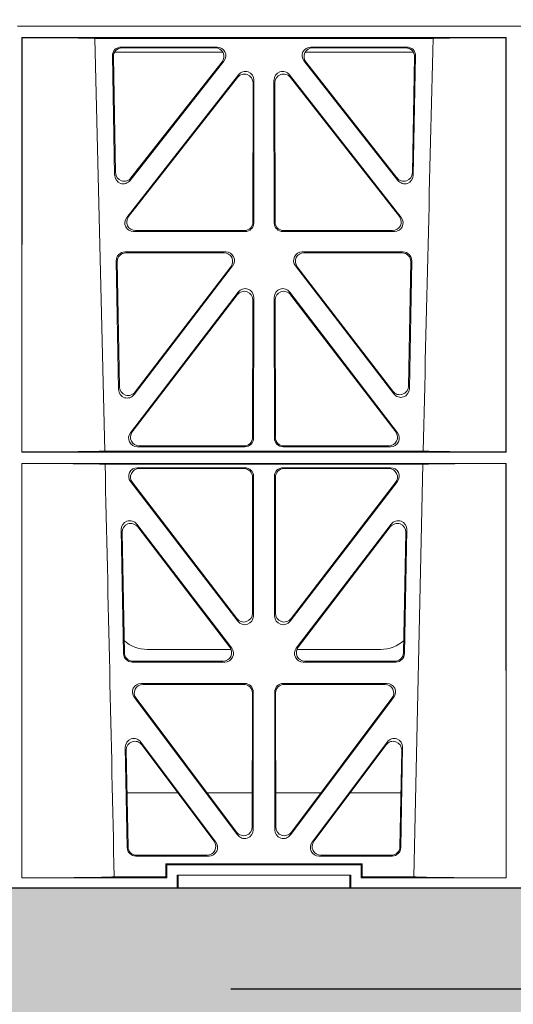
# Model space of a CAD drawing. Units: millimetres. Extents: x 626642 to 654924, y 227714 to 239697.
# Drawn here: x 642822 to 642936, y 236516 to 236743 of the extents above; entities that cross this region are included whole.
import ezdxf

# ---------------------------------------------------------------- set-up
doc = ezdxf.new("R2010")
doc.units = ezdxf.units.MM
doc.header["$LTSCALE"] = 50
doc.linetypes.add('HIDDEN', pattern=[9.525, 6.35, -3.175])
doc.layers.add('Hatching', color=8, linetype='Continuous')

# ---------------------------------------------------------------- blocks, each defined once
blk = doc.blocks.new('asdfsdaf')
at = {"color": 5, "linetype": 'Continuous', "lineweight": 0}
for p, q in [((593096.95, 131822.01), (592642.95, 131822.01)), ((592642.95, 131822.01), (593096.95, 131822.01)), ((592643.95, 131819.41), (592643.99, 131819.37)), ((592755.45, 131819.41), (592643.95, 131819.41)), ((592643.95, 131723.96), (592643.95, 131819.41)), ((592643.99, 131819.37), (592643.97, 131723.99)), ((592660.75, 131819.22), (592738.65, 131819.22)), ((592663.03, 131724.17), (592660.75, 131819.22)), ((592755.45, 131819.41), (592755.4, 131819.37)), ((592755.4, 131819.37), (592755.42, 131723.99)), ((592755.45, 131723.96), (592755.45, 131819.41)), ((592688.92, 131817.22), (592666.79, 131817.22)), ((592688.49, 131817.01), (592667, 131817.01)), ((592732.6, 131817.22), (592710.48, 131817.22)), ((592732.39, 131817.01), (592710.91, 131817.01)), ((592664.8, 131815.19), (592665.31, 131787.7)), ((592665.01, 131814.98), (592665.51, 131788.3)), ((592690.22, 131816.01), (592665.28, 131816.01)), ((592734.11, 131816.01), (592709.17, 131816.01)), ((592733.88, 131788.3), (592734.38, 131814.98)), ((592734.08, 131787.7), (592734.59, 131815.19)), ((592668.87, 131786.51), (592690.48, 131813.99)), ((592669.07, 131787.11), (592690.05, 131813.78)), ((592708.92, 131813.99), (592730.52, 131786.51)), ((592709.35, 131813.78), (592730.32, 131787.11)), ((592668.09, 131777.95), (592693.83, 131810.81)), ((592668.52, 131778.16), (592693.62, 131810.2)), ((592731.3, 131777.95), (592705.56, 131810.81)), ((592730.87, 131778.16), (592705.77, 131810.2)), ((592697.18, 131808.97), (592697.15, 131776.93)), ((592697.39, 131809.58), (592697.36, 131776.72)), ((592702, 131809.58), (592702.04, 131776.72)), ((592702.21, 131808.97), (592702.25, 131776.93)), ((592695.36, 131774.73), (592669.66, 131774.73)), ((592695.15, 131774.94), (592670.1, 131774.94)), ((592704.03, 131774.73), (592729.73, 131774.73)), ((592704.24, 131774.94), (592729.3, 131774.94)), ((592690.9, 131770.04), (592667.67, 131770.04)), ((592690.48, 131769.83), (592667.88, 131769.83)), ((592731.73, 131770.04), (592708.5, 131770.04)), ((592731.51, 131769.83), (592708.93, 131769.83)), ((592665.68, 131768.01), (592666.23, 131738.36)), ((592665.89, 131767.8), (592666.43, 131738.96)), ((592669.81, 131737.19), (592692.48, 131766.83)), ((592706.93, 131766.83), (592729.59, 131737.35)), ((592732.97, 131739.13), (592733.5, 131767.8)), ((592733.17, 131738.52), (592733.72, 131768.01)), ((592670, 131737.79), (592692.06, 131766.62)), ((592707.36, 131766.62), (592729.4, 131737.95)), ((592668.94, 131728.37), (592693.76, 131760.78)), ((592669.36, 131728.58), (592693.55, 131760.16)), ((592730.46, 131728.37), (592705.63, 131760.78)), ((592730.03, 131728.58), (592705.84, 131760.16)), ((592697.12, 131758.94), (592697.09, 131727.36)), ((592697.34, 131759.56), (592697.3, 131727.15)), ((592702.06, 131759.56), (592702.1, 131727.15)), ((592702.27, 131758.94), (592702.31, 131727.36)), ((592643.97, 131723.99), (592643.95, 131723.96)), ((592643.95, 131723.96), (592755.45, 131723.96)), ((592736.36, 131724.17), (592663.03, 131724.17)), ((592695.3, 131725.16), (592670.52, 131725.16)), ((592695.09, 131725.37), (592670.95, 131725.37)), ((592704.09, 131725.16), (592728.87, 131725.16)), ((592704.3, 131725.37), (592728.45, 131725.37)), ((592755.42, 131723.99), (592755.45, 131723.96)), ((592643.97, 131721.34), (592643.95, 131721.36)), ((592643.95, 131625.91), (592643.95, 131721.36)), ((592643.95, 131721.36), (592755.45, 131721.36)), ((592643.97, 131721.34), (592643.95, 131625.91)), ((592755.42, 131721.34), (592755.45, 131721.36)), ((592755.42, 131721.34), (592755.45, 131625.91)), ((592755.45, 131625.91), (592755.45, 131721.36)), ((592736.29, 131721.15), (592663.1, 131721.15)), ((592670.53, 131720.36), (592695.3, 131720.36)), ((592670.96, 131720.15), (592695.09, 131720.15)), ((592728.86, 131720.36), (592704.1, 131720.36)), ((592728.43, 131720.15), (592704.31, 131720.15)), ((592736.29, 131721.15), (592734.2, 131626.14)), ((592693.68, 131685), (592668.96, 131717.15)), ((592693.47, 131685.62), (592669.39, 131716.94)), ((592697.08, 131718.15), (592697.04, 131686.83)), ((592697.29, 131718.36), (592697.25, 131686.21)), ((592702.11, 131718.36), (592702.14, 131686.21)), ((592702.32, 131718.15), (592702.35, 131686.83)), ((592705.72, 131685), (592730.43, 131717.15)), ((592705.93, 131685.62), (592730.01, 131716.94)), ((592667.36, 131677.55), (592666.83, 131706.08)), ((592670.4, 131707.34), (592692.26, 131678.8)), ((592670.62, 131706.7), (592691.84, 131679.01)), ((592707.13, 131678.8), (592728.99, 131707.34)), ((592707.56, 131679.01), (592728.77, 131706.7)), ((592732.57, 131706.08), (592732.03, 131677.55)), ((592667.57, 131677.76), (592667.05, 131705.45)), ((592732.34, 131705.45), (592731.83, 131677.76)), ((592672.82, 131678.51), (592692.11, 131678.51)), ((592707.28, 131678.51), (592726.58, 131678.51)), ((592690.67, 131675.6), (592669.35, 131675.6)), ((592690.25, 131675.81), (592669.56, 131675.81)), ((592730.04, 131675.6), (592708.72, 131675.6)), ((592729.83, 131675.81), (592709.15, 131675.81)), ((592695.24, 131670.67), (592671.39, 131670.67)), ((592695.03, 131670.46), (592671.81, 131670.46)), ((592728, 131670.67), (592704.15, 131670.67)), ((592727.58, 131670.46), (592704.36, 131670.46)), ((592669.81, 131667.48), (592693.61, 131635.8)), ((592670.23, 131667.27), (592693.4, 131636.43)), ((592696.99, 131637.62), (592697.02, 131668.47)), ((592697.2, 131637), (592697.23, 131668.68)), ((592702.16, 131668.68), (592702.2, 131637)), ((592702.37, 131668.47), (592702.41, 131637.62)), ((592705.79, 131635.8), (592729.59, 131667.48)), ((592706, 131636.43), (592729.17, 131667.27)), ((592668.19, 131632.88), (592667.76, 131655.95)), ((592671.35, 131657.18), (592688.62, 131634.11)), ((592671.57, 131656.54), (592688.2, 131634.32)), ((592710.77, 131634.11), (592728.05, 131657.18)), ((592711.19, 131634.32), (592727.83, 131656.54)), ((592731.63, 131655.95), (592731.2, 131632.88)), ((592668.4, 131633.09), (592667.98, 131655.3)), ((592731.41, 131655.3), (592731, 131633.09)), ((592668.17, 131645.51), (592679.82, 131645.51)), ((592686.58, 131645.51), (592696.99, 131645.51)), ((592702.4, 131645.51), (592712.82, 131645.51)), ((592719.57, 131645.51), (592731.23, 131645.51)), ((592687.02, 131630.92), (592670.18, 131630.92)), ((592686.6, 131631.13), (592670.39, 131631.13)), ((592729.21, 131630.92), (592712.37, 131630.92)), ((592729, 131631.13), (592712.79, 131631.13)), ((592722.32, 131629.14), (592677.07, 131629.14)), ((592677.07, 131629.14), (592677.3, 131628.91)), ((592677.07, 131629.14), (592677.07, 131626.14)), ((592677.3, 131628.91), (592722.1, 131628.91)), ((592677.3, 131625.91), (592677.3, 131628.91)), ((592681.7, 131629.12), (592681.7, 131629.08)), ((592717.7, 131629.12), (592681.7, 131629.12)), ((592681.7, 131629.08), (592717.7, 131629.08)), ((592717.7, 131629.08), (592717.7, 131629.12)), ((592722.32, 131629.14), (592722.1, 131628.91)), ((592722.1, 131628.91), (592722.1, 131625.91)), ((592722.32, 131626.14), (592722.32, 131629.14)), ((592677.07, 131626.14), (592665.2, 131626.14)), ((592677.07, 131626.14), (592677.3, 131625.91)), ((592679.7, 131626.51), (592679.7, 131623.51)), ((592719.7, 131626.51), (592679.7, 131626.51)), ((592679.92, 131626.51), (592679.92, 131623.51)), ((592719.47, 131626.51), (592719.47, 131623.51)), ((592719.7, 131626.51), (592719.7, 131623.51)), ((592722.32, 131626.14), (592722.1, 131625.91)), ((592734.2, 131626.14), (592722.32, 131626.14)), ((592643.95, 131625.91), (592643.95, 131625.91)), ((592643.95, 131625.91), (592677.3, 131625.91)), ((592722.1, 131625.91), (592755.45, 131625.91)), ((592755.45, 131625.91), (592755.45, 131625.91)), ((592642.95, 131623.51), (592679.7, 131623.51)), ((592679.92, 131623.51), (592679.7, 131623.51)), ((592719.47, 131623.51), (592679.92, 131623.51)), ((592719.7, 131623.51), (592719.47, 131623.51)), ((593020.2, 131623.51), (592719.7, 131623.51))]:
    blk.add_line(p, q, dxfattribs=at)
for centre, radius, start, end in [((635248.73, 130750.51), 42523.51, 178.55988, 178.68798), ((532954.17, 130355.37), 59724.55, 1.2191805, 1.3103506), ((592672.81, 131686.51), 8, 228.1212, 270.0495), ((592726.58, 131686.51), 8, 269.9568, 312.2032)]:
    blk.add_arc(centre, radius, start, end, dxfattribs=at)
for centre, major_axis, ratio, start_param, end_param in [((592642.95, 131819.11), (19.59, 0), 0.013091, 0.430177, 1.517401), ((592756.45, 131819.11), (-19.59, 0), 0.013091, 4.765767, 5.853009), ((592666.81, 131815.21), (1.34, -1.5), 0.991088, 2.416688, 3.997209), ((592667.02, 131815), (1.34, -1.5), 0.991088, 2.416688, 3.997209), ((592688.45, 131815), (-1.78, -0.99), 0.979324, 1.974699, 4.195416), ((592688.88, 131815.21), (-1.78, -0.99), 0.979324, 1.974699, 4.195416), ((592710.51, 131815.21), (1.78, -0.99), 0.979324, 2.087769, 4.308486), ((592710.94, 131815), (1.78, -0.99), 0.979324, 2.087769, 4.308486), ((592732.37, 131815), (-1.34, -1.5), 0.991088, 2.285977, 3.866497), ((592732.59, 131815.21), (-1.34, -1.5), 0.991088, 2.285977, 3.866497), ((592695.17, 131808.93), (-0.65, -1.97), 0.962729, 1.899236, 4.3537), ((592695.39, 131809.53), (-0.65, -1.97), 0.962729, 1.899236, 4.3537), ((592704.01, 131809.53), (0.65, -1.97), 0.962729, 1.929486, 4.38395), ((592704.22, 131808.93), (0.65, -1.97), 0.962729, 1.929486, 4.38395), ((592667.32, 131787.78), (0.69, 1.94), 0.97064, 1.941009, 4.3786), ((592667.52, 131788.37), (0.69, 1.94), 0.97064, 1.941009, 4.3786), ((592731.88, 131788.37), (-0.69, 1.94), 0.97064, 1.904585, 4.342176), ((592732.08, 131787.78), (-0.69, 1.94), 0.97064, 1.904585, 4.342176), ((592670.12, 131776.95), (1.88, 0.78), 0.981554, 2.094567, 4.315284), ((592729.27, 131776.95), (-1.88, 0.78), 0.981554, 1.967902, 4.188619), ((592669.69, 131776.74), (1.88, 0.78), 0.981554, 2.094567, 4.315284), ((592695.14, 131776.95), (-1.54, 1.29), 0.99347, 2.272238, 3.835439), ((592695.35, 131776.74), (-1.54, 1.29), 0.99347, 2.272238, 3.835439), ((592704.05, 131776.74), (1.54, 1.29), 0.99347, 2.447747, 4.010947), ((592704.26, 131776.95), (1.54, 1.29), 0.99347, 2.447747, 4.010947), ((592729.7, 131776.74), (-1.88, 0.78), 0.981554, 1.967902, 4.188619), ((592667.68, 131768.03), (1.34, -1.5), 0.991088, 2.416688, 3.997209), ((592667.9, 131767.82), (1.34, -1.5), 0.991088, 2.416688, 3.997209), ((592690.44, 131767.82), (-1.78, -1.01), 0.979834, 1.980817, 4.188356), ((592690.87, 131768.03), (-1.78, -1.01), 0.979834, 1.980817, 4.188356), ((592708.54, 131768.03), (1.78, -1), 0.979739, 2.093494, 4.303527), ((592708.96, 131767.82), (1.78, -1), 0.979739, 2.093494, 4.303527), ((592731.5, 131767.82), (-1.34, -1.5), 0.991088, 2.285977, 3.866497), ((592731.71, 131768.03), (-1.34, -1.5), 0.991088, 2.285977, 3.866497), ((592695.12, 131758.9), (-0.64, -1.98), 0.961633, 1.894417, 4.359398), ((592695.33, 131759.52), (-0.64, -1.98), 0.961633, 1.894417, 4.359398), ((592704.07, 131759.52), (0.64, -1.98), 0.961633, 1.923787, 4.388768), ((592704.28, 131758.9), (0.64, -1.98), 0.961633, 1.923787, 4.388768), ((592668.24, 131738.44), (0.68, 1.95), 0.969502, 1.933803, 4.384385), ((592668.43, 131739.04), (0.68, 1.95), 0.969502, 1.933803, 4.384385), ((592730.96, 131739.21), (-0.68, 1.95), 0.969723, 1.899895, 4.348021), ((592731.16, 131738.6), (-0.68, 1.95), 0.969723, 1.899895, 4.348021), ((592670.55, 131727.17), (1.88, 0.78), 0.98197, 2.1005, 4.310533), ((592670.98, 131727.38), (1.88, 0.78), 0.98197, 2.1005, 4.310533), ((592728.42, 131727.38), (-1.88, 0.78), 0.98197, 1.972652, 4.182685), ((592728.84, 131727.17), (-1.88, 0.78), 0.98197, 1.972652, 4.182685), ((592695.08, 131727.38), (-1.54, 1.29), 0.99347, 2.272238, 3.835439), ((592695.29, 131727.17), (-1.54, 1.29), 0.99347, 2.272238, 3.835439), ((592704.1, 131727.17), (1.54, 1.29), 0.99347, 2.447747, 4.010947), ((592704.31, 131727.38), (1.54, 1.29), 0.99347, 2.447747, 4.010947), ((592642.95, 131724.26), (21.24, 0), 0.013091, 4.76059, 5.951631), ((592756.45, 131724.26), (-21.24, 0), 0.013091, 0.331555, 1.522612), ((592642.95, 131721.06), (21.3, 0), 0.013091, 0.329171, 1.522751), ((592756.45, 131721.06), (-21.3, 0), 0.013091, 4.760419, 5.954015), ((592670.57, 131718.35), (1.78, -1), 0.979739, 2.093494, 4.303527), ((592671, 131718.14), (1.78, -1), 0.979739, 2.093494, 4.303527), ((592695.07, 131718.14), (-1.33, -1.52), 0.991222, 2.294782, 3.857982), ((592695.28, 131718.35), (-1.33, -1.52), 0.991222, 2.294782, 3.857982), ((592704.11, 131718.35), (1.33, -1.52), 0.991222, 2.425203, 3.988403), ((592704.32, 131718.14), (1.33, -1.52), 0.991222, 2.425203, 3.988403), ((592728.4, 131718.14), (-1.78, -1), 0.979739, 1.979658, 4.189691), ((592728.82, 131718.35), (-1.78, -1), 0.979739, 1.979658, 4.189691), ((592668.84, 131706.07), (0.66, -1.98), 0.959785, 1.915426, 4.397232), ((592730.56, 131706.07), (-0.66, -1.98), 0.959785, 1.885953, 4.367759), ((592669.06, 131705.44), (0.66, -1.98), 0.959785, 1.915426, 4.397232), ((592730.34, 131705.44), (-0.66, -1.98), 0.959785, 1.885953, 4.367759), ((592695.03, 131686.87), (-0.7, 1.94), 0.96814, 1.891475, 4.356456), ((592695.24, 131686.26), (-0.7, 1.94), 0.96814, 1.891475, 4.356456), ((592704.15, 131686.26), (0.7, 1.94), 0.96814, 1.926729, 4.39171), ((592704.36, 131686.87), (0.7, 1.94), 0.96814, 1.926729, 4.39171), ((592690.22, 131677.81), (-1.88, 0.78), 0.98197, 1.972652, 4.182685), ((592690.65, 131677.6), (-1.88, 0.78), 0.98197, 1.972652, 4.182685), ((592708.75, 131677.6), (1.88, 0.78), 0.98197, 2.1005, 4.310533), ((592709.17, 131677.81), (1.88, 0.78), 0.98197, 2.1005, 4.310533), ((592669.37, 131677.6), (1.53, 1.31), 0.9936, 2.456648, 4.002526), ((592669.57, 131677.81), (1.53, 1.31), 0.9936, 2.456648, 4.002526), ((592729.82, 131677.81), (-1.53, 1.31), 0.9936, 2.280659, 3.826537), ((592730.03, 131677.6), (-1.53, 1.31), 0.9936, 2.280659, 3.826537), ((592671.43, 131668.66), (1.77, -1.01), 0.980147, 2.099311, 4.298474), ((592671.85, 131668.45), (1.77, -1.01), 0.980147, 2.099311, 4.298474), ((592695.01, 131668.45), (-1.33, -1.52), 0.991222, 2.294782, 3.857982), ((592695.22, 131668.66), (-1.33, -1.52), 0.991222, 2.294782, 3.857982), ((592704.17, 131668.66), (1.33, -1.52), 0.991222, 2.425203, 3.988403), ((592704.38, 131668.45), (1.33, -1.52), 0.991222, 2.425203, 3.988403), ((592727.55, 131668.45), (-1.77, -1.01), 0.980147, 1.984711, 4.183874), ((592727.97, 131668.66), (-1.77, -1.01), 0.980147, 1.984711, 4.183874), ((592669.77, 131655.94), (0.65, -1.98), 0.958527, 1.909652, 4.402121), ((592729.62, 131655.94), (-0.65, -1.98), 0.958527, 1.881064, 4.373533), ((592669.99, 131655.29), (0.65, -1.98), 0.958527, 1.909652, 4.402121), ((592729.4, 131655.29), (-0.65, -1.98), 0.958527, 1.881064, 4.373533), ((592694.98, 131637.67), (-0.69, 1.95), 0.967085, 1.886709, 4.362373), ((592704.42, 131637.67), (0.69, 1.95), 0.967085, 1.920812, 4.396476), ((592695.19, 131637.04), (-0.69, 1.95), 0.967085, 1.886709, 4.362373), ((592704.21, 131637.04), (0.69, 1.95), 0.967085, 1.920812, 4.396476), ((592670.4, 131633.14), (1.53, 1.31), 0.9936, 2.456648, 4.002526), ((592686.57, 131633.14), (-1.87, 0.79), 0.982379, 1.97749, 4.176653), ((592686.99, 131632.93), (-1.87, 0.79), 0.982379, 1.97749, 4.176653), ((592712.4, 131632.93), (1.87, 0.79), 0.982379, 2.106532, 4.305695), ((592712.82, 131633.14), (1.87, 0.79), 0.982379, 2.106532, 4.305695), ((592728.99, 131633.14), (-1.53, 1.31), 0.9936, 2.280659, 3.826537), ((592670.2, 131632.93), (1.53, 1.31), 0.9936, 2.456648, 4.002526), ((592729.2, 131632.93), (-1.53, 1.31), 0.9936, 2.280659, 3.826537), ((592642.95, 131626.21), (22.95, 0), 0.013091, 4.756014, 6.035342), ((592756.45, 131626.21), (-22.95, 0), 0.013091, 0.247843, 1.527186)]:
    blk.add_ellipse(centre, major_axis=major_axis, ratio=ratio, start_param=start_param, end_param=end_param, dxfattribs=at)

msp = doc.modelspace()

# ---------------------------------------------------------------- hatches: boundary and pattern name
at = {"layer": 'Hatching'}
h = msp.add_hatch(dxfattribs=at)
h.set_pattern_fill('AR-SAND', color=256)
h.set_pattern_definition([(37.5, (-280.637, 455.822), (-1.6000313, 48.9413237), [0, -38.608, 0, -43.18, 0, -41.275]), (7.5, (-280.64, 455.82), (44.9523283, 71.68251), [0, -20.828, 0, -34.798, 0, -13.335]), (327.5, (-311.88, 455.822), (79.099237, 0.1437185), [0, -12.7, 0, -45.72, 0, -59.69]), (317.5, (-311.88, 455.82), (76.355645, 22.292932), [0, -6.35, 0, -29.972, 0, -34.29])])
h.paths.add_polyline_path([(640798.68, 237343.18), (643298.68, 237343.18), (643298.68, 236543.18), (640798.68, 236543.18)], flags=16)
h.paths.add_polyline_path([(641528.19, 237343.18), (641568.7, 237443.18), (640698.68, 237443.18), (640698.68, 236443.18), (640798.68, 236443.18), (640798.68, 236543.18), (643295.32, 236543.18), (643295.32, 236443.18), (643398.68, 236443.18), (643398.68, 237443.18), (642525.83, 237443.18), (642566.77, 237340.78)])
h = msp.add_hatch(dxfattribs=at)
h.set_pattern_fill('GRAVEL', color=256, scale=3)
h.set_pattern_definition([(228.0127875, (94003.054, -42848.9103), (-609.60000005, -685.79999996), [10.251643, -1014.914509]), (184.969741, (93996.1957, -42856.5303), (914.399999638, 76.200004341), [17.592142, -1741.621467]), (132.5104471, (93978.6697, -42858.0543), (762.000000322, -838.199999707), [12.404446, -1228.041684]), (267.273689, (93948.9517, -42877.1043), (76.20000016, 1523.999999992), [16.020136, -1585.993123]), (292.8336542, (93948.1897, -42893.1063), (-381.000000032, 914.399999987), [15.709011, -1555.194232]), (357.273689, (93954.2857, -42907.5843), (-1523.999999992, 76.20000016), [16.020136, -1585.993123]), (37.69424047, (93970.2877, -42908.3463), (-990.599999956, -762.000000057), [21.18581, -2097.393459]), (72.25532837, (93987.0517, -42895.3923), (533.400000143, 1676.399999954), [20.001586, -1980.157698]), (121.4295656, (93993.1477, -42876.3423), (-609.600000086, 990.599999947), [16.07439, -1591.366371]), (175.2363583, (93984.766, -42862.6263), (838.19999999, -76.20000013), [18.351398, -899.2181085]), (222.3974378, (93966.4777, -42861.1023), (-914.399999971, -838.200000032), [23.732338, -2349.503175]), (138.8140748, (94024.39, -42877.866), (-533.39999997, 457.20000004), [8.100136, -801.916975]), (171.4692344, (94018.2937, -42872.5323), (990.600000027, -152.399999827), [15.410459, -1525.63917]), (225, (94003.054, -42870.246), (-1e-14, -76.2), [10.77628, -96.986793]), (203.1985905, (93997.72, -42861.102), (381.00000001, 152.39999997), [5.80324, -574.518671]), (291.8014095, (93992.386, -42863.388), (-76.2, 228.6), [8.206969, -402.14259]), (30.9637565, (93995.434, -42871.008), (228.6, 152.4), [13.32959, -430.988945]), (161.565051, (94006.864, -42864.15), (152.4, -76.2), [9.638614, -231.3269435]), (16.3895403, (93948.1897, -42863.3883), (762, 228.6), [13.50264, -1336.7648]), (70.3461759, (93961.144, -42859.5783), (-304.80000003, -838.19999999), [11.327968, -1121.46647]), (293.1985905, (94006.864, -42848.91), (-152.39999997, 381.00000001), [11.606403, -568.715508]), (343.6104597, (94011.4357, -42859.5783), (-762.000000016, 228.599999947), [13.50264, -1336.7648]), (339.4439548, (93948.19, -42910.632), (-381, 152.4), [13.021056, -638.032029]), (294.7751406, (93960.382, -42915.2043), (-381.000000454, 838.199999794), [10.910164, -1080.107801]), (66.8014095, (94007.626, -42925.11), (152.39999998, 381.00000001), [11.606403, -568.715508]), (17.3540246, (94012.1977, -42914.4423), (-990.59999998, -304.800000064), [12.773482, -1264.571279]), (69.4439548, (93970.288, -42925.11), (-152.4, -381), [6.510528, -644.542557]), (101.3099325, (94003.054, -42925.11), (-76.2, 304.8), [3.885438, -384.659849]), (165.9637565, (94002.292, -42921.3), (228.6, -76.2), [15.709011, -298.471638]), (186.00900596, (93987.0517, -42917.4903), (761.999999996, 76.20000004), [14.55801, -1441.240946]), (303.6900675, (93995.434, -42877.866), (-76.2, 152.4), [10.989716, -263.753291]), (353.1572266, (94001.5297, -42887.0103), (1295.400000008, -152.399999932), [19.186703, -1899.480272]), (60.9453959, (94020.58, -42889.296), (-304.80000001, -533.399999995), [7.845247, -776.68177]), (90, (94024.39, -42882.44), (-76.2, 76.2), [4.572, -71.628]), (120.2564372, (93985.528, -42915.2043), (304.799999963, -533.40000002), [10.586009, -1048.018223]), (48.0127875, (93980.194, -42906.0603), (609.60000005, 685.799999955), [20.503286, -1004.662866]), (0, (93993.91, -42890.82), (76.2, 76.2), [19.812, -56.388]), (325.3048465, (94013.7217, -42890.8203), (762.00000029, -533.399999588), [12.048287, -1192.779502]), (254.0546041, (94023.628, -42897.678), (-76.2, -304.8), [11.094872, -543.649501]), (207.64597536, (94020.5797, -42908.3463), (-1447.800000053, -761.999999899), [18.064353, -1788.373933]), (175.42607874, (94004.5777, -42916.7283), (-990.6, 76.2), [19.110884, -1891.975394])])
h.paths.add_polyline_path([(643299.91, 236543.18), (643299.91, 236395.58), (642241.68, 236395.58), (642241.68, 235992.86), (641855.68, 235992.86), (641855.68, 236395.58), (640799.91, 236395.58), (640798.68, 236543.18), (641757.31, 236543.18), (641798.68, 236542.19), (642298.68, 236543.18), (642378.43, 236543.18)])
edge = h.paths.add_edge_path(flags=16)
edge.add_arc((642049.91, 236189.37), 93, 0, 360)

# ---------------------------------------------------------------- linework, layer by layer
at = {"color": 3, "linetype": 'HIDDEN', "ltscale": 0.4}
msp.add_lwpolyline([(643315.32, 237363.18), (640775.32, 237363.18), (640775.32, 236520.01), (643315.32, 236520.01)], close=True, dxfattribs=at)
msp.add_lwpolyline([(640798.68, 237343.18), (643298.68, 237343.18), (643298.68, 236543.18), (640798.68, 236543.18)], close=True)

# ---------------------------------------------------------------- block references
msp.add_blockref('asdfsdaf', (50178.74, 104919.66))

doc.saveas('drawing.dxf')
